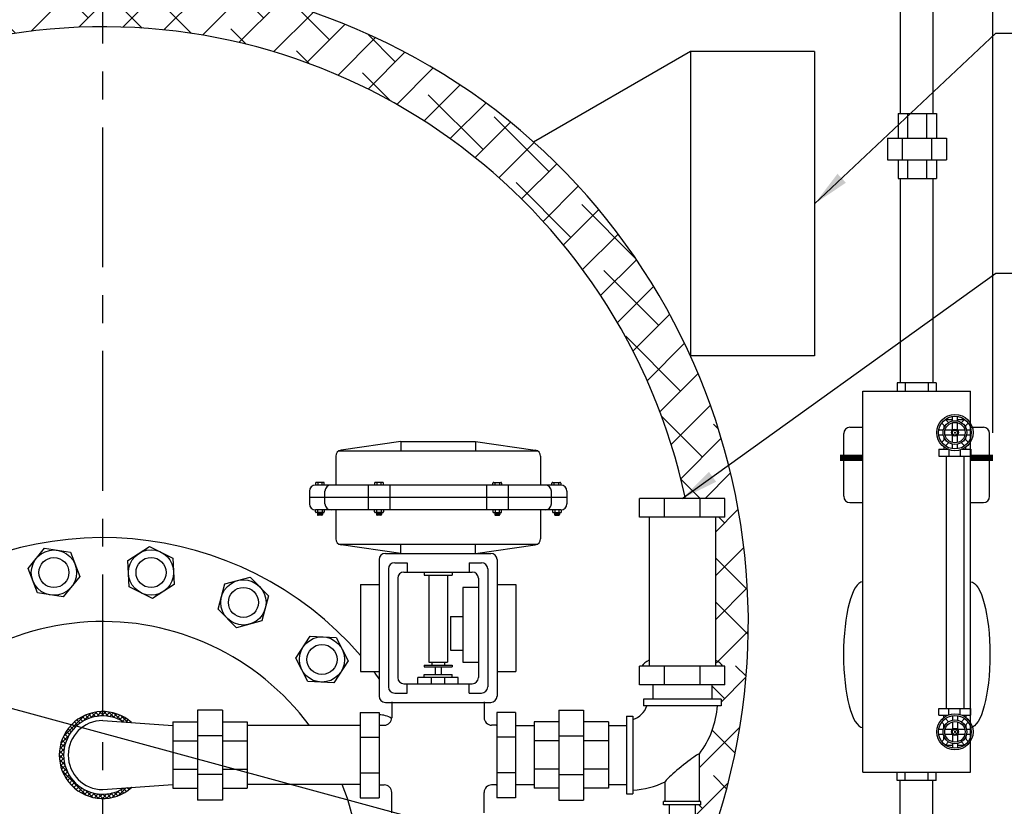
# Model space of a CAD drawing. Extents: x -295 to 12, y -36 to 203.
# Drawn here: x -266 to -226, y 44 to 76 of the extents above; entities that cross this region are included whole.
import ezdxf

# ---------------------------------------------------------------- set-up
doc = ezdxf.new("R2010")
doc.units = 0
doc.header["$LTSCALE"] = 1.5
doc.header["$MEASUREMENT"] = 0
doc.linetypes.add('CENTER', pattern=[2, 1.25, -0.25, 0.25, -0.25])
doc.linetypes.add('DOTX2', pattern=[0.5, 0, -0.5])
doc.layers.get('0').update_dxf_attribs({"color": 250, "linetype": 'CONTINUOUS'})
doc.layers.get('Defpoints').update_dxf_attribs({"linetype": 'CONTINUOUS'})
for name, color, linetype in [('1', 1, 'CONTINUOUS'), ('3', 5, 'CONTINUOUS'), ('C', 3, 'CENTER'), ('DIMTEXT', 3, 'CONTINUOUS'), ('h2', 6, 'DOTX2')]:
    doc.layers.add(name, color=color, linetype=linetype)
doc.dimstyles.get("Standard").update_dxf_attribs({"dimtxt": 0.18, "dimasz": 0.18, "dimexe": 0.18, "dimexo": 0.0625, "dimgap": 0.09, "dimtad": 0, "dimtih": 1, "dimtoh": 1, "dimdec": 4, "dimzin": 0, "dimdsep": 46, "dimtxsty": 'Standard', "dimcen": 0.09, "dimadec": 0, "dimazin": 0, "dimtfac": 1, "dimtdec": 4, "dimtofl": 0, "dimtmove": 0, "dimatfit": 3, "dimfxl": 0, "dimtolj": 1, "dimtzin": 0, "dimarcsym": 0})

# ---------------------------------------------------------------- blocks, each defined once
blk = doc.blocks.new('*D2')
at = {"layer": 'Defpoints', "color": 0}
for p in [(-226.9475865416463, 90.37735070706776), (-226.9475865416463, 58.31063251140313), (-289.3736482194098, 46.97888324070504)]:
    blk.add_point(p, dxfattribs=at)
at = {"layer": 'DIMTEXT', "color": 0, "lineweight": -2}
for p, q in [((-289.3736482194098, 47.97888324070504), (-289.3736482194098, 91.37735070706776)), ((-226.9475865416463, 59.31063251140313), (-226.9475865416463, 91.37735070706776)), ((-287.8736482194098, 90.37735070706776), (-261.4939507138614, 90.37735070706776)), ((-228.4475865416463, 90.37735070706776), (-254.8272840471947, 90.37735070706776))]:
    blk.add_line(p, q, dxfattribs=at)
at = {"layer": 'DIMTEXT', "color": 0}
for points in [[(-287.8736482194098, 90.62735070706776), (-287.8736482194098, 90.12735070706776), (-289.3736482194098, 90.37735070706776)], [(-228.4475865416463, 90.62735070706776), (-228.4475865416463, 90.12735070706776), (-226.9475865416463, 90.37735070706776)]]:
    blk.add_solid(points, dxfattribs=at)
at = {"layer": 'DIMTEXT', "color": 4, "insert": (-258.160617380528, 90.37735070706776), "char_height": 2, "attachment_point": 5}
blk.add_mtext('\\A1;62"', dxfattribs=at)

msp = doc.modelspace()

# ---------------------------------------------------------------- hatches: boundary and pattern name
at = {"layer": 'h2'}
h = msp.add_hatch(dxfattribs=at)
h.set_pattern_fill('ANSI38', color=256, scale=10, style=0)
h.set_pattern_definition([(45, (0, 0), (-0.8838834764831843, 0.8838834764831844), []), (135, (0, 0), (-2.651650429449553, 0.8838834764831847), [3.125, -1.875])])
h.paths.add_polyline_path([(-262.8065576820399, 75.65744350926434), (-262.8065576820399, 77.65744350926421, 0.9814733923343443), (-263.7786938505477, 25.67562387957178), (-263.7786938505477, 27.62935197007512, -0.01873172729795619), (-264.8025527161646, 27.74058744865827, -0.9592118255850195)])
h.paths.add_polyline_path([(-255.3218844561104, 74.46050616981618, 0.09865833933432257), (-255.6234244813066, 76.64549260119075, 0.07009330695847474), (-262.8065576820399, 77.65744350926435), (-262.8065576820399, 75.65744350926434, -0.07945444164302513)])
edge = h.paths.add_edge_path()
edge.add_arc((-260.9555131673192, 74.79633502988703), 5.643629459754844, -3.4114482794395258, 19.126442443878716, ccw=False)
edge.add_arc((-262.8065576820399, 51.65744350926433), 24.00000000000001, 12.054277636982988, 71.82855798069471, ccw=False)
edge.add_line((-239.3357528284654, 56.66956077898431), (-237.7452367983868, 56.66956077898431))
edge.add_line((-237.7452367983868, 56.66956077898431), (-237.7452367983868, 55.91634541671419))
edge.add_line((-237.7452367983868, 55.91634541671419), (-238.1287199591524, 55.9163454167142))
edge.add_line((-238.1287199591524, 55.9163454167142), (-238.1287199591524, 50.16818425127683))
edge.add_ellipse((-239.4632367983867, 49.68569756133229), major_axis=(-1.718000000000226, 6.116058215975836e-13), ratio=0.4459469047427196, start_angle=198.025895597073, end_angle=219.0328406280119, ccw=False)
edge.add_line((-237.8295618136702, 49.92277614125486), (-237.7452367983868, 49.92277614125487))
edge.add_line((-237.7452367983868, 49.92277614125487), (-237.7452367983869, 49.16956077898431))
edge.add_line((-237.7452367983869, 49.16956077898431), (-238.2757367983866, 49.16956077898431))
edge.add_line((-238.2757367983866, 49.16956077898431), (-238.2757367983867, 48.59494350926434))
edge.add_line((-238.2757367983867, 48.59494350926434), (-237.9007367983867, 48.59494350926434))
edge.add_line((-237.9007367983867, 48.59494350926434), (-237.9007367983867, 48.32983890296464))
edge.add_line((-237.9007367983867, 48.32983890296464), (-238.0479768681898, 48.32983890296464))
edge.add_arc((-241.7132367983867, 48.59494350926432), 3.674834800122043, 323.1335367521861, 355.8630573196019, ccw=False)
edge.add_line((-238.7732367983866, 46.39021885339735), (-238.7732367983866, 44.47148333759469))
edge.add_line((-238.7732367983866, 44.47148333759469), (-238.7132367983866, 44.4714833375947))
edge.add_line((-238.7132367983866, 44.4714833375947), (-238.7132367983867, 44.34494350926434))
edge.add_line((-238.7132367983867, 44.34494350926434), (-238.9382367983866, 44.34494350926434))
edge.add_line((-238.9382367983866, 44.34494350926434), (-238.9382367983866, 41.35332709355))
edge.add_line((-238.9382367983866, 41.35332709355), (-238.9363575642217, 41.35144785938559))
edge.add_arc((-262.8065576820398, 51.65744350926435), 26, 336.6476534471266, 433.9620282683817)
h.paths.add_polyline_path([(-260.810562647915, 27.74058744865827, -0.01873172729795824), (-261.834421513532, 27.62935197007512), (-261.834421513532, 25.67562387957175, 0.2642801472650423), (-239.9882367983868, 39.19452924129951), (-239.9882367983867, 39.24837429891978), (-240.1024712654388, 39.24837429891978), (-240.1024712654388, 39.84837429891968), (-240.4462805421739, 39.84837429891968), (-240.4462805421739, 40.54837429891995), (-240.1024712654388, 40.54837429891995), (-240.1024712654388, 41.34837429891968), (-239.9882367983868, 41.34837429891968), (-239.9882367983872, 44.1710940465173), (-240.0001405679865, 44.18299781611676, -0.3013639681670262)])

# ---------------------------------------------------------------- linework, layer by layer
for p, q in [((-230.6678890013819, 72.17234944334359), (-230.6678890013819, 78.71473242761749)), ((-229.3528890013819, 72.17234944334359), (-229.3528890013819, 78.71473242761749)), ((-230.7702987109482, 72.17234944334359), (-230.7702987109482, 71.17234944334359)), ((-230.7702987109482, 72.17234944334359), (-229.2250115695834, 72.17234944334359)), ((-230.3956934963375, 72.17234944334359), (-230.3956934963375, 71.17234944334359)), ((-229.6294271173966, 72.17234944334359), (-229.6294271173966, 71.17234944334359)), ((-229.2250115695834, 72.17234944334359), (-229.2250115695834, 71.17234944334359)), ((-231.2000603068669, 71.17234944334359), (-228.8250603068669, 71.17234944334359)), ((-231.2000603068669, 71.17234944334359), (-231.2000603068669, 70.29734944334359)), ((-230.6027163492341, 71.17234944334359), (-230.6027163492341, 70.29734944334359)), ((-229.4224042644997, 71.17234944334359), (-229.4224042644997, 70.29734944334359)), ((-228.8250603068669, 71.17234944334359), (-228.8250603068669, 70.29734944334359)), ((-231.2000603068669, 70.29734944334359), (-228.8250603068669, 70.29734944334359)), ((-230.7702987109482, 70.29734944334359), (-230.7702987109482, 69.54734944334359)), ((-230.3956934963375, 70.29734944334359), (-230.3956934963375, 69.54734944334359)), ((-229.6294271173966, 70.29734944334359), (-229.6294271173966, 69.54734944334359)), ((-229.2250115695834, 70.29734944334359), (-229.2250115695834, 69.54734944334359)), ((-230.7702987109482, 69.54734944334359), (-229.2250115695834, 69.54734944334359)), ((-230.6678890013819, 61.32193347890461), (-230.6678890013819, 69.54734944334359)), ((-229.3528890013819, 61.32193347890461), (-229.3528890013819, 69.54734944334359)), ((-229.2331403245081, 61.32193347890461), (-230.8091403245079, 61.32193347890461)), ((-230.8091403245079, 61.32193347890461), (-230.8091403245079, 60.99150934901991)), ((-230.4886006220605, 61.32193347890461), (-230.4886006220605, 60.99150934901991)), ((-229.5536800269552, 61.32193347890461), (-229.5536800269552, 60.99150934901991)), ((-229.2331403245081, 61.32193347890461), (-229.2331403245081, 60.99150934901991)), ((-232.1871177199615, 45.65235760878932), (-232.1871177199615, 60.99150934901991)), ((-232.1871177199615, 60.99150934901991), (-227.8551629290542, 60.99150934901991)), ((-227.8551629290542, 45.65235760878932), (-227.8551629290542, 60.99150934901991)), ((-232.7086403245081, 59.5393789427726), (-232.1871177199615, 59.5393789427726)), ((-228.9237684044889, 59.62243206188668), (-228.9237684044889, 59.50141982579771)), ((-228.8649737664092, 59.85283861852804), (-228.5809172871033, 59.85283861852804)), ((-228.3764211611884, 59.85283861852804), (-228.092364681882, 59.85283861852804)), ((-228.0420722584, 59.52121147208254), (-228.0420722584, 59.613929847289)), ((-227.8551629290542, 59.5393789427726), (-227.3336403245081, 59.5393789427726)), ((-232.9586403245081, 56.75834957861207), (-232.9586403245081, 59.2893789427726)), ((-228.9237684044889, 59.14244713200969), (-228.9237684044889, 59.02143489592163)), ((-228.0420722584, 59.02993711051931), (-228.0420722584, 59.12265548572577)), ((-227.0836403245081, 56.75834957861207), (-227.0836403245081, 59.2893789427726)), ((-228.9237684044889, 58.74586660668501), (-228.9237684044889, 58.65133907532072)), ((-228.0420722584, 58.65133907532072), (-228.0420722584, 58.74073591579781)), ((-229.1347799141905, 58.65133907532072), (-229.1347799141905, 58.38130669746988)), ((-229.1347799141905, 58.65133907532072), (-228.7619878918928, 58.65133907532072)), ((-229.1347799141905, 58.38130669746988), (-227.8433260127082, 58.38130669746988)), ((-228.8340396153336, 58.38130669746988), (-228.8340396153336, 48.21808687095199)), ((-228.723862763719, 58.63648001603269), (-228.723862763719, 58.38130669746988)), ((-228.2653490321114, 58.62590128332522), (-228.2653490321114, 58.38130669746988)), ((-228.1953505563989, 58.65133907532072), (-227.8433260127082, 58.65133907532072)), ((-228.1264371091162, 58.38130669746988), (-228.1264371091162, 48.21808687095199)), ((-227.8433260127082, 58.65133907532072), (-227.8433260127082, 58.38130669746988)), ((-232.7086403245081, 56.50834957861207), (-232.1871177199615, 56.50834957861298)), ((-227.8551629290542, 56.50834957861207), (-227.3336403245081, 56.50834957861207)), ((-263.5983915393043, 47.70626939181102), (-263.2730344592527, 48.03162647186309)), ((-263.2392653695778, 47.85920011669532), (-263.3788029808883, 47.99873772800629)), ((-263.2813468052576, 47.84653743056151), (-263.0499488851927, 48.07793535062638)), ((-263.0962303708969, 47.89294181331161), (-263.2429483276036, 48.03965977001826)), ((-262.9406078699202, 47.91409600763154), (-263.0971584695161, 48.07064660722654)), ((-263.0502673000846, 47.90084024043745), (-262.8568879336175, 48.09421960690452)), ((-262.7691011169417, 47.91936594994968), (-262.9396131299753, 48.08987796298288)), ((-262.8552730356895, 47.91905780953675), (-262.68370489285, 48.09062595237583)), ((-262.5757674745536, 47.9028090028587), (-262.767465293667, 48.09450682197121)), ((-262.6826265365474, 47.91492761338122), (-262.5253517628443, 48.07220238708442)), ((-262.3476481102124, 47.85146633381373), (-262.5758513732934, 48.07966959689429)), ((-262.5261335481508, 47.89464390648163), (-262.3788943302078, 48.04188312442466)), ((-262.3823871027779, 47.86161365655789), (-262.2424646480653, 48.00153611127052)), ((-261.9964607267592, 47.67705564565722), (-262.3551184102733, 48.0357133291709)), ((-229.1347799141905, 48.21808687095199), (-227.8433260127082, 48.21808687095199)), ((-229.1347799141905, 47.94805449310115), (-229.1347799141905, 48.21808687095199)), ((-228.723862763719, 47.96291355238918), (-228.723862763719, 48.21808687095199)), ((-228.2653490321114, 47.97349228509665), (-228.2653490321114, 48.21808687095199)), ((-227.8433260127082, 47.94805449310115), (-227.8433260127082, 48.21808687095199)), ((-264.3887776845976, 47.09265994181442), (-263.5542741145899, 47.92716351182207)), ((-263.9096641254372, 47.46893870077474), (-264.0335060972988, 47.59278067263631)), ((-263.8169303521007, 47.55298162273493), (-263.9412086826113, 47.67725995324554)), ((-263.7170855726916, 47.62991353862253), (-263.8425284501308, 47.75535641606166)), ((-263.6099032952696, 47.6995079564972), (-263.7373020478316, 47.82690670905913)), ((-263.4949905019565, 47.76137185848074), (-263.6252499136821, 47.89163127020674)), ((-263.3717428514709, 47.81490090329225), (-263.5059514121593, 47.94910946398022)), ((-262.2492997101161, 47.81792435392254), (-262.1148048765471, 47.95241918749207)), ((-262.1255098786709, 47.76493749007159), (-261.9950398153695, 47.89540755337293)), ((-261.8060058047312, 47.66337741892539), (-262.079298787632, 47.93667040182618)), ((-262.0339244327673, 47.67974624067801), (-261.8825526470617, 47.83111802638405)), ((-261.8689929068322, 47.66790107131783), (-261.7769128383433, 47.75998113980586)), ((-261.7040613808953, 47.65605590195673), (-261.6778329498283, 47.6822843330242)), ((-229.1347799141905, 47.94805449310115), (-228.7619878918928, 47.94805449310115)), ((-228.9237684044889, 47.85352696173686), (-228.9237684044889, 47.94805449310115)), ((-228.1953505563989, 47.94805449310115), (-227.8433260127082, 47.94805449310115)), ((-228.0420722584, 47.94805449310115), (-228.0420722584, 47.85865765262406)), ((-264.1453548652215, 47.17429935466953), (-264.2722149226942, 47.30115941214217)), ((-264.0739976578315, 47.27971884257613), (-264.1990969837324, 47.40481816847705)), ((-263.9953703449831, 47.37786822502449), (-264.1194813060628, 47.50197918610411)), ((-228.9237684044889, 47.45694643641218), (-228.9237684044889, 47.57795867250024)), ((-228.0420722584, 47.56945645790256), (-228.0420722584, 47.4767380826961)), ((-264.5395495234019, 46.58833471241678), (-264.3081516033375, 46.81973263248119)), ((-264.4932406446386, 46.81142028647673), (-264.167883564587, 47.1367773665288)), ((-264.3476270977297, 46.66946480599108), (-264.492446082815, 46.81428379107592)), ((-264.3112394918716, 46.80985389543002), (-264.4493720855679, 46.94798648912592)), ((-264.2646584422363, 46.94004954109096), (-264.3978222748968, 47.07321337375151)), ((-264.2090914060344, 47.06125920018576), (-264.3385847793419, 47.19075257349323)), ((-228.9237684044889, 46.97696150653519), (-228.9237684044889, 47.09797374262416)), ((-228.0420722584, 47.07818209633933), (-228.0420722584, 46.98546372113287)), ((-264.55583377968, 46.39527376084197), (-264.362454413213, 46.5886531273095)), ((-264.3814184268939, 46.34970274456191), (-264.5481361742212, 46.51642049188968)), ((-264.3719927858482, 46.51705379881287), (-264.5259182315812, 46.67097924454583)), ((-228.8649737664092, 46.74655494989383), (-228.5809172871033, 46.74655494989383)), ((-228.3764211611884, 46.74655494989383), (-228.092364681882, 46.74655494989383)), ((-264.3707996813581, 46.1623073037299), (-264.5565549025349, 46.34806252490671)), ((-264.5522401251513, 46.22209072007399), (-264.3806719823123, 46.39365886291353)), ((-264.3296270267414, 45.94435795381651), (-264.5469337537705, 46.16166468084566)), ((-264.5338165598604, 46.06373759006874), (-264.3765417861567, 46.22101236377239)), ((-264.5034972971997, 45.91728015743229), (-264.3562580792571, 46.06451937537486)), ((-264.2271129000436, 45.66506713182162), (-264.511217349176, 45.9491715809545)), ((-264.4631502840456, 45.78085047528975), (-264.3232278293334, 45.92077293000239)), ((-263.4605685957794, 44.72174613226116), (-264.4297550590426, 45.69093259552437)), ((-264.4140333602671, 45.65319070377154), (-264.279538526698, 45.78768553734062)), ((-264.3570217261484, 45.53342564259356), (-264.2265516628471, 45.6638957058949)), ((-232.1871177199615, 45.65235760878932), (-227.8551629290542, 45.65235760878932)), ((-230.8091403245081, 45.32193347890461), (-230.8091403245081, 45.65235760878932)), ((-230.4886006220605, 45.32193347890461), (-230.4886006220605, 45.65235760878932)), ((-229.5536800269552, 45.32193347890461), (-229.5536800269552, 45.65235760878932)), ((-229.2331403245081, 45.32193347890461), (-229.2331403245081, 45.65235760878932)), ((-264.2927321991591, 45.42093847428623), (-264.1651840122557, 45.54848666118914)), ((-264.2215953125814, 45.31529866556775), (-264.0960551549487, 45.44083882319956)), ((-263.873115072687, 44.95751591387216), (-264.1939852774316, 45.27838611861671)), ((-264.1438985057993, 45.21621877705275), (-264.0195696285863, 45.34054765426617)), ((-264.059811839078, 45.12352874847784), (-263.9359633797238, 45.24737720783151)), ((-229.2331403245081, 45.32193347890461), (-230.8091403245081, 45.32193347890461)), ((-230.6811389867177, 34.36436534774839), (-230.6811389867179, 45.32193347890461)), ((-229.3661389867176, 34.36436534774839), (-229.3661389867176, 45.32193347890461)), ((-263.9694020676774, 45.03716182458174), (-263.8453283419543, 45.16123555030481)), ((-263.872637939361, 44.95714925760103), (-263.7476215234336, 45.08216567352883)), ((-263.7693877301261, 44.8836227715401), (-263.6426607909847, 45.01034971068157)), ((-263.6594085504597, 44.81682525590941), (-263.5301063479404, 44.94612745842824)), ((-263.5423253050457, 44.75713180602725), (-263.4094232593719, 44.89003385170099)), ((-263.2023296103492, 44.6402838421277), (-263.4864340594812, 44.92438829125967)), ((-263.4175947399439, 44.70508567583238), (-263.2798144755478, 44.84286594022797)), ((-262.9898365104581, 44.60456743753321), (-263.2071432374872, 44.82187416456281)), ((-262.6354702318503, 44.60332670744265), (-262.4207273514875, 44.81806958780635)), ((-262.4249667712369, 44.63705347275936), (-262.1473322544088, 44.91468798958704)), ((-262.2035147021778, 44.70212910573582), (-262.3416472958742, 44.84026169943263)), ((-262.0782878175527, 44.75367891640735), (-262.2114516502128, 44.88684274906791)), ((-262.1706904361025, 44.71455311259706), (-261.8628138280218, 45.02242972067779)), ((-261.9607486178105, 44.81291641196231), (-262.0902419911184, 44.94240978526977)), ((-261.8503417791616, 44.87928626860958), (-261.9847294113578, 45.01367390080532)), ((-261.7466830228267, 44.95240420757136), (-261.8197978854222, 45.02551907016687)), ((-261.7828935038655, 44.92557334953744), (-261.6723589059928, 45.03610794740962)), ((-261.6495220051996, 45.03201988524097), (-261.6548663594857, 45.03736423952705)), ((-263.2844456193433, 44.6614581011363), (-263.1401019353801, 44.80580178509899)), ((-263.1417771540099, 44.62734987117301), (-262.9885057112105, 44.78062131397201)), ((-262.8034386663975, 44.59494628876882), (-262.9891938875743, 44.78070150994608)), ((-262.9879776456145, 44.60437268427131), (-262.8221971001839, 44.77015322970237)), ((-262.8205739938547, 44.59499964073484), (-262.6362638739846, 44.77930976060497)), ((-262.6350806994141, 44.60336501708252), (-262.8017984467423, 44.77008276441029)), ((-262.4805219467579, 44.62558295972303), (-262.6344473924909, 44.77950840545645)), ((-262.3372174002278, 44.6590551084887), (-262.4820363853131, 44.8038740935749))]:
    msp.add_line(p, q)
at = {"const_width": 0.25}
for points in [[(-233.1081091287889, 58.31063251140313), (-232.1871177199615, 58.31063251140313)], [(-227.8551629290542, 58.31063251140313), (-226.9475865416463, 58.31063251140313)]]:
    msp.add_lwpolyline(points, dxfattribs=at)
for points in [[(-261.7988706809882, 54.17032857182085), (-260.9164841234789, 54.74335710240302), (-259.9790335801462, 54.26570219293262), (-259.9239695943229, 53.21501875288016), (-260.806356151833, 52.64199022229764), (-261.7438066951656, 53.11964513176792)], [(-265.8114523370364, 53.85400195533884), (-265.1493284058374, 54.67165691525042), (-264.1101564734236, 54.50706825033404), (-263.7331084722084, 53.52482462550614), (-264.3952324034082, 52.70716966559405), (-265.4344043358219, 52.87175833051026)], [(-257.8849284495711, 53.23121713866749), (-256.868653409949, 53.50352721482227), (-256.1246884464811, 52.75956225135428), (-256.3969985226352, 51.74328721173151), (-257.4132735622582, 51.47097713557673), (-258.1572385257261, 52.21494209904461)], [(-254.4527495784355, 51.12859442613001), (-253.4020661383835, 51.07353044030754), (-252.9244112289131, 50.13607989697505), (-253.4974397594948, 49.25369333946469), (-254.5481231995477, 49.3087573252875), (-255.0257781090181, 50.2462078686201)]]:
    msp.add_lwpolyline(points, close=True)
for centre in [(-264.7722804046224, 53.68941329042241), (-260.8614201376555, 53.69267366235044), (-257.1409634861033, 52.48725217519944), (-253.9750946689653, 50.19114388279746)]:
    msp.add_circle(centre, 0.9110452351395679)
for centre, radius, start, end in [((-232.7086403245081, 59.2893789427726), 0.25, 90, 180), ((-227.3336403245081, 59.2893789427726), 0.25, 0, 90), ((-232.7086403245081, 56.75834957861207), 0.25, 180, 270), ((-227.3336403245081, 56.75834957861207), 0.25, 270, 0), ((-262.8065576820399, 41.34494350926434), 13.75, 40.95356364962958, 129.0688063012089), ((-262.8065576820399, 41.34494350926434), 10.375, 36.61146740971263, 150.0286303449998), ((-262.8065576820399, 41.34494350926434), 13.75, 142.262715675014, 265.9457594626464), ((-262.8065576820399, 41.34494350926434), 13.75, 35.92492275282189, 37.48163769771985), ((-262.8065576820399, 46.34494350926434), 1.75, 48.30361142665537, 311.6963885733446), ((-262.8065576820399, 41.34494350926434), 10.375, 156.130276396062, 263.0842436688054), ((-262.8065576820399, 41.34494350926434), 10.375, 276.9157563311934, 21.55966257912158)]:
    msp.add_arc(centre, radius, start, end)
msp.add_ellipse((-232.1763432433887, 50.38762936102648), major_axis=(-1.904525245708466e-15, 2.933072179488379), ratio=0.2705136977744799, start_param=0.01357992958528009, end_param=3.128012724004505)
at = {"extrusion": (0, 0, -1)}
msp.add_ellipse((-227.8659374056271, 50.38762936102648), major_axis=(1.904525245708466e-15, 2.933072179488379), ratio=0.2705136977744799, start_param=0.01357992958528009, end_param=3.128012724004505, dxfattribs=at)
at = {"layer": '1'}
for p, q in [((-228.5809172871033, 59.79084067940857), (-228.5809172871033, 59.97211468852038)), ((-228.3764211611884, 59.79084067940857), (-228.3764211611884, 59.97211468852038)), ((-228.8825369840498, 59.58120064144714), (-229.0107170651455, 59.70938072254285)), ((-228.7379363866891, 59.72580123880834), (-228.8661164677848, 59.85398131990405)), ((-228.5809172871033, 59.41886126079407), (-228.5809172871033, 59.72067750984388)), ((-228.3764211611884, 59.41886126079407), (-228.3764211611884, 59.72067750984388)), ((-228.2194020616022, 59.72580123880834), (-228.0912219805065, 59.85398131990405)), ((-228.0748014642414, 59.58120064144714), (-227.9466213831457, 59.70938072254285)), ((-228.94757642465, 59.42418154186089), (-229.1288504337614, 59.42418154186089)), ((-228.94757642465, 59.21968541594651), (-229.1288504337614, 59.21968541594651)), ((-228.575597006036, 59.42418154186089), (-228.8774132550858, 59.42418154186089)), ((-228.575597006036, 59.21968541594651), (-228.8774132550858, 59.21968541594651)), ((-228.5809172871033, 58.92318944796352), (-228.5809172871033, 59.22500569701333)), ((-228.0799251932054, 59.42418154186089), (-228.3817414422552, 59.42418154186089)), ((-228.0799251932054, 59.21968541594651), (-228.3817414422552, 59.21968541594651)), ((-228.3764211611884, 58.92318944796352), (-228.3764211611884, 59.22500569701333)), ((-227.8284880145299, 59.42418154186089), (-228.0097620236412, 59.42418154186089)), ((-227.8284880145299, 59.21968541594651), (-228.0097620236412, 59.21968541594651)), ((-250.796993290949, 58.96191670878125), (-253.2073486300086, 58.61758023177299)), ((-250.796993290949, 58.96191670878125), (-247.796993290949, 58.96191670878125)), ((-250.796993290949, 58.96191670878125), (-250.796993290949, 58.58691670878125)), ((-247.796993290949, 58.96191670878125), (-245.3866379518894, 58.61758023177299)), ((-247.796993290949, 58.96191670878125), (-247.796993290949, 58.58691670878125)), ((-229.0107170651455, 58.93448623526456), (-228.8825369840498, 59.06266631636026)), ((-228.8661164677848, 58.78988563790426), (-228.7379363866895, 58.91806571899906)), ((-228.5809172871033, 58.67175226928885), (-228.5809172871033, 58.85302627839883)), ((-228.3764211611884, 58.67175226928885), (-228.3764211611884, 58.85302627839883)), ((-228.0912219805065, 58.78988563790426), (-228.2194020616022, 58.91806571899906)), ((-227.9466213831457, 58.93448623526456), (-228.0748014642414, 59.06266631636026)), ((-253.421993290949, 58.37009285835757), (-253.421993290949, 57.21191670878125)), ((-253.29644174569, 58.58691670878125), (-245.297544836208, 58.58691670878125)), ((-245.171993290949, 58.37009285835757), (-245.171993290949, 57.21191670878125)), ((-254.234493290949, 57.28963259957891), (-254.234493290949, 57.21191670878125)), ((-244.359493290949, 57.21191670878125), (-254.234493290949, 57.21191670878125)), ((-253.9127602901211, 57.32003301213581), (-254.2040928783921, 57.32003301213581)), ((-254.14881377058, 57.32003301213581), (-254.14881377058, 57.21191670878125)), ((-253.9680393979332, 57.21191670878125), (-253.9680393979332, 57.32003301213581)), ((-253.8823598775647, 57.21191670878125), (-253.8823598775647, 57.28963259957891)), ((-252.1181031593404, 57.21191670878125), (-252.1181031593404, 56.21191670878125)), ((-251.8556044638034, 57.28961629622472), (-251.8556044638034, 57.21190040542751)), ((-251.5338714629755, 57.32001670878162), (-251.8252040512465, 57.32001670878162)), ((-251.7699249434344, 57.32001670878162), (-251.7699249434344, 57.21190040542751)), ((-251.5891505707876, 57.21190040542751), (-251.5891505707876, 57.32001670878162)), ((-251.5034710504186, 57.21190040542751), (-251.5034710504186, 57.28961629622472)), ((-251.2409723548816, 57.21191670878125), (-251.2409723548816, 56.21191670878125)), ((-247.3530142270164, 57.21191670878125), (-247.3530142270164, 56.21191670878125)), ((-247.0905155314794, 57.21190040542751), (-247.0905155314794, 57.28961629622472)), ((-247.0601151189225, 57.32001670878162), (-246.7687825306515, 57.32001670878162)), ((-247.0048360111103, 57.21190040542751), (-247.0048360111103, 57.32001670878162)), ((-246.8240616384636, 57.32001670878162), (-246.8240616384636, 57.21190040542751)), ((-246.7383821180946, 57.28961629622472), (-246.7383821180946, 57.21190040542751)), ((-246.4758834225576, 57.21191670878125), (-246.4758834225576, 56.21191670878125)), ((-244.7116267043333, 57.21190040542751), (-244.7116267043333, 57.28961629622472)), ((-244.6812262917769, 57.32001670878162), (-244.3898937035059, 57.32001670878162)), ((-244.6259471839647, 57.21190040542751), (-244.6259471839647, 57.32001670878162)), ((-244.445172811318, 57.32001670878162), (-244.445172811318, 57.21190040542751)), ((-244.359493290949, 57.28961629622472), (-244.359493290949, 57.21190040542751)), ((-254.484493290949, 56.96191670878125), (-254.484493290949, 56.46191670878125)), ((-253.859493290949, 56.46191670878125), (-253.859493290949, 56.96191670878125)), ((-244.734493290949, 56.46191670878125), (-244.734493290949, 56.96191670878125)), ((-244.109493290949, 56.96191670878125), (-244.109493290949, 56.46191670878125)), ((-244.109493290949, 56.71191670878125), (-254.484493290949, 56.71191670878125)), ((-237.7452367983868, 56.66956077898431), (-241.1812367983865, 56.66956077898431)), ((-241.1812367983865, 55.91634541671419), (-241.1812367983865, 56.66956077898431)), ((-240.1844536900006, 55.91634541671419), (-240.1844536900006, 56.66956077898431)), ((-238.7420199067727, 55.91634541671419), (-238.7420199067727, 56.66956077898431)), ((-237.7452367983868, 55.91634541671419), (-237.7452367983868, 56.66956077898431)), ((-244.359493290949, 56.2119167087817), (-254.234493290949, 56.21191670878125)), ((-254.234493290949, 56.13179065843497), (-254.234493290949, 56.21191670878125)), ((-253.9127602901211, 56.10139024587806), (-254.2040928783921, 56.10139024587806)), ((-254.1601121688703, 56.10139024587806), (-254.1601121688703, 56.02649094762091)), ((-253.9576825328339, 56.06735833837365), (-254.1601121688703, 56.09443784877976)), ((-253.9576825328339, 56.06074285276554), (-254.1601121688703, 56.08782236317165)), ((-253.9576825328339, 56.05333350888486), (-254.1601121688703, 56.08041301929097)), ((-253.9576825328339, 56.04610057795344), (-254.1601121688703, 56.07318008835955)), ((-253.9576825328339, 56.03869123407276), (-254.1601121688703, 56.06577074447887)), ((-253.9576825328339, 56.03207574846465), (-254.1601121688703, 56.05915525887121)), ((-253.9577368976828, 56.02467367710324), (-254.1601121688703, 56.05174591499008)), ((-253.9588335622224, 56.01820489500915), (-254.1601121688703, 56.04513042938243)), ((-253.9613953942093, 56.01193211196824), (-254.1601121688703, 56.03851494377432)), ((-253.9663918428122, 56.00519115530869), (-254.1601121688703, 56.03110559989364)), ((-253.9576825328339, 56.07476768225433), (-254.1566963179383, 56.10139024587806)), ((-254.14881377058, 56.10139024587806), (-254.14881377058, 56.21191670878125)), ((-253.9880829453908, 55.99609053506447), (-254.1297117563134, 55.99609053506447)), ((-253.9576825328339, 56.08138316786244), (-254.1072430477824, 56.10139024587806)), ((-253.9576825328339, 56.08879251174312), (-254.0518553852079, 56.10139024587806)), ((-253.9576825328339, 56.09540799735078), (-254.002402115052, 56.10139024587806)), ((-253.9680393979332, 56.21191670878125), (-253.9680393979332, 56.10139024587806)), ((-253.9576825328339, 56.10139024587806), (-253.9576825328339, 56.02649094762091)), ((-253.8823598775647, 56.21191670878125), (-253.8823598775647, 56.13179065843497)), ((-253.421993290949, 56.21191670878125), (-253.421993290949, 55.05374055920538)), ((-251.8556044638034, 56.13179065843497), (-251.8556044638034, 56.21191670878125)), ((-251.5338714629755, 56.10139024587806), (-251.8252040512465, 56.10139024587806)), ((-251.7812233417247, 56.10139024587806), (-251.7812233417247, 56.02649094762091)), ((-251.5787937056883, 56.06735833837365), (-251.7812233417247, 56.09443784877976)), ((-251.5787937056883, 56.06074285276554), (-251.7812233417247, 56.08782236317165)), ((-251.5787937056883, 56.05333350888486), (-251.7812233417247, 56.08041301929097)), ((-251.5787937056883, 56.04610057795344), (-251.7812233417247, 56.07318008835955)), ((-251.5787937056883, 56.03869123407276), (-251.7812233417247, 56.06577074447887)), ((-251.5787937056883, 56.03207574846465), (-251.7812233417247, 56.05915525887121)), ((-251.5788480705372, 56.02467367710324), (-251.7812233417247, 56.05174591499008)), ((-251.5799447350768, 56.01820489500915), (-251.7812233417247, 56.04513042938243)), ((-251.5825065670637, 56.01193211196824), (-251.7812233417247, 56.03851494377432)), ((-251.5875030156666, 56.00519115530869), (-251.7812233417247, 56.03110559989364)), ((-251.5787937056883, 56.07476768225433), (-251.7778074907927, 56.10139024587806)), ((-251.7699249434344, 56.10139024587806), (-251.7699249434344, 56.21191670878125)), ((-251.6091941182448, 55.99609053506447), (-251.7508229291678, 55.99609053506447)), ((-251.5787937056883, 56.08138316786244), (-251.7283542206368, 56.10139024587806)), ((-251.5787937056883, 56.08879251174312), (-251.6729665580623, 56.10139024587806)), ((-251.5787937056883, 56.09540799735078), (-251.6235132879063, 56.10139024587806)), ((-251.5891505707876, 56.21191670878125), (-251.5891505707876, 56.10139024587806)), ((-251.5787937056883, 56.10139024587806), (-251.5787937056883, 56.02649094762091)), ((-251.5034710504186, 56.21191670878125), (-251.5034710504186, 56.13179065843497)), ((-247.0905155314794, 56.21191670878125), (-247.0905155314794, 56.13179065843497)), ((-247.0601151189225, 56.10139024587806), (-246.7687825306515, 56.10139024587806)), ((-247.0151928762097, 56.08138316786244), (-246.8656323612612, 56.10139024587806)), ((-247.0151928762097, 56.07476768225433), (-246.8161790911053, 56.10139024587806)), ((-247.0151928762097, 56.10139024587806), (-247.0151928762097, 56.02649094762091)), ((-247.0151928762097, 56.09540799735078), (-246.9704732939916, 56.10139024587806)), ((-247.0151928762097, 56.08879251174312), (-246.9210200238357, 56.10139024587806)), ((-247.0151928762097, 56.06735833837365), (-246.8127632401732, 56.09443784877976)), ((-247.0151928762097, 56.06074285276554), (-246.8127632401732, 56.08782236317165)), ((-247.0151928762097, 56.05333350888486), (-246.8127632401732, 56.08041301929097)), ((-247.0151928762097, 56.04610057795344), (-246.8127632401732, 56.07318008835955)), ((-247.0151928762097, 56.03869123407276), (-246.8127632401732, 56.06577074447887)), ((-247.0151928762097, 56.03207574846465), (-246.8127632401732, 56.05915525887121)), ((-247.0151385113608, 56.02467367710324), (-246.8127632401732, 56.05174591499008)), ((-247.0140418468212, 56.01820489500915), (-246.8127632401732, 56.04513042938243)), ((-247.0114800148343, 56.01193211196824), (-246.8127632401732, 56.03851494377432)), ((-247.0064835662314, 56.00519115530869), (-246.8127632401732, 56.03110559989364)), ((-247.0048360111103, 56.21191670878125), (-247.0048360111103, 56.10139024587806)), ((-246.9847924636532, 55.99609053506447), (-246.8431636527301, 55.99609053506447)), ((-246.8240616384636, 56.10139024587806), (-246.8240616384636, 56.21191670878125)), ((-246.8127632401732, 56.10139024587806), (-246.8127632401732, 56.02649094762091)), ((-246.7383821180946, 56.13179065843497), (-246.7383821180946, 56.21191670878125)), ((-245.171993290949, 56.21191670878125), (-245.171993290949, 55.05374055920538)), ((-244.6845684110257, 56.21191670878125), (-244.6845684110257, 56.13179065843497)), ((-244.6541679984688, 56.10139024587806), (-244.3628354101978, 56.10139024587806)), ((-244.6092457557564, 56.07476768225433), (-244.4102319706516, 56.10139024587806)), ((-244.6092457557564, 56.08879251174312), (-244.5150729033825, 56.10139024587806)), ((-244.6092457557564, 56.08138316786244), (-244.4596852408075, 56.10139024587806)), ((-244.6092457557564, 56.10139024587806), (-244.6092457557564, 56.02649094762091)), ((-244.6092457557564, 56.09540799735078), (-244.5645261735384, 56.10139024587806)), ((-244.6092457557564, 56.06735833837365), (-244.40681611972, 56.09443784877976)), ((-244.6092457557564, 56.06074285276554), (-244.40681611972, 56.08782236317165)), ((-244.6092457557564, 56.05333350888486), (-244.40681611972, 56.08041301929097)), ((-244.6092457557564, 56.04610057795344), (-244.40681611972, 56.07318008835955)), ((-244.6092457557564, 56.03869123407276), (-244.40681611972, 56.06577074447887)), ((-244.6092457557564, 56.03207574846465), (-244.40681611972, 56.05915525887121)), ((-244.6091913909075, 56.02467367710324), (-244.40681611972, 56.05174591499008)), ((-244.608094726368, 56.01820489500915), (-244.40681611972, 56.04513042938243)), ((-244.6055328943811, 56.01193211196824), (-244.40681611972, 56.03851494377432)), ((-244.6005364457782, 56.00519115530869), (-244.40681611972, 56.03110559989364)), ((-244.5988888906567, 56.21191670878125), (-244.5988888906567, 56.10139024587806)), ((-244.5788453431995, 55.99609053506447), (-244.4372165322765, 55.99609053506447)), ((-244.4181145180099, 56.10139024587806), (-244.4181145180099, 56.21191670878125)), ((-244.40681611972, 56.10139024587806), (-244.40681611972, 56.02649094762091)), ((-244.3324349976414, 56.13179065843497), (-244.3324349976414, 56.21191670878125)), ((-237.7452367983868, 55.91634541671419), (-241.1812367983865, 55.91634541671419)), ((-240.797753637621, 55.91634541671419), (-240.797753637621, 49.92277614125487)), ((-238.1287199591524, 55.91634541671419), (-238.1287199591524, 49.92277614125487)), ((-253.29644174569, 54.83691670878125), (-245.297544836208, 54.83691670878125)), ((-250.796993290949, 54.46191670878125), (-253.2073486300086, 54.80625318578996)), ((-250.796993290949, 54.46191670878125), (-250.796993290949, 54.83691670878125)), ((-247.796993290949, 54.46191670878125), (-247.796993290949, 54.83691670878125)), ((-247.796993290949, 54.46191670878125), (-245.3866379518894, 54.80625318578996)), ((-251.421993290949, 54.46191670878125), (-247.171993290949, 54.46191670878125)), ((-251.671993290949, 54.21191670878125), (-251.671993290949, 48.71191670878125)), ((-251.046993290949, 54.08691670878125), (-250.546993290949, 54.08691670878125)), ((-250.546993290949, 54.08691670878125), (-250.546993290949, 53.71191670878125)), ((-248.046993290949, 54.08691670878125), (-248.046993290949, 53.71191670878125)), ((-248.046993290949, 54.08691670878125), (-247.546993290949, 54.08691670878125)), ((-246.921993290949, 54.21191670878125), (-246.921993290949, 48.71191670878125)), ((-251.296993290949, 53.83691670878125), (-251.296993290949, 49.08691670878125)), ((-250.671993290949, 53.71191670878125), (-247.921993290949, 53.71191670878125)), ((-250.671993290949, 53.71191670878125), (-247.921993290949, 53.71191670878125)), ((-249.859493290949, 53.71191670878125), (-249.859493290949, 53.58691670878125)), ((-249.859493290949, 53.58691670878125), (-248.734493290949, 53.58691670878125)), ((-249.671993290949, 53.58691670878125), (-249.671993290949, 50.08691670878125)), ((-248.921993290949, 53.58691670878125), (-248.921993290949, 50.08691670878125)), ((-248.734493290949, 53.71191670878125), (-248.734493290949, 53.58691670878125)), ((-247.296993290949, 53.83691670878125), (-247.296993290949, 49.08691670878125)), ((-252.421993290949, 53.21191670878125), (-251.671993290949, 53.21191670878125)), ((-252.421993290949, 53.21191670878125), (-252.421993290949, 49.71191670878125)), ((-250.921993290949, 53.46191670878125), (-250.921993290949, 49.46191670878125)), ((-247.671993290949, 53.46191670878125), (-247.671993290949, 49.46191670878125)), ((-246.921993290949, 53.21191670878125), (-246.171993290949, 53.21191670878125)), ((-246.171993290949, 53.21191670878125), (-246.171993290949, 49.71191670878125)), ((-248.296993290949, 53.08691670878125), (-248.296993290949, 50.08691670878125)), ((-247.671993290949, 53.08691670878125), (-248.296993290949, 53.08691670878125)), ((-248.796993290949, 51.92308876729476), (-248.796993290949, 50.57238748916643)), ((-248.796993290949, 51.92308876729476), (-248.296993290949, 51.92308876729476)), ((-248.796993290949, 50.57238748916643), (-248.296993290949, 50.57238748916643)), ((-249.671993290949, 50.08691670878125), (-248.921993290949, 50.08691670878125)), ((-249.546993290949, 50.08691670878125), (-249.546993290949, 49.96191670878125)), ((-249.046993290949, 50.08691670878125), (-249.046993290949, 49.96191670878125)), ((-248.296993290949, 50.08691670878125), (-247.671993290949, 50.08691670878125)), ((-252.421993290949, 49.71191670878125), (-251.671993290949, 49.71191670878125)), ((-249.859493290949, 49.96191670878125), (-248.734493290949, 49.96191670878125)), ((-249.859493290949, 49.96191670878125), (-249.859493290949, 49.89941670878125)), ((-249.859493290949, 49.89941670878125), (-248.734493290949, 49.89941670878125)), ((-249.859493290949, 49.58691670878125), (-248.734493290949, 49.58691670878125)), ((-249.859493290949, 49.46191670878125), (-249.859493290949, 49.58691670878125)), ((-249.421993290949, 49.89941670878125), (-249.421993290949, 49.58691670878125)), ((-249.171993290949, 49.89941670878125), (-249.171993290949, 49.58691670878125)), ((-248.734493290949, 49.96191670878125), (-248.734493290949, 49.89941670878125)), ((-248.734493290949, 49.46191670878125), (-248.734493290949, 49.58691670878125)), ((-246.921993290949, 49.71191670878125), (-246.171993290949, 49.71191670878125)), ((-237.7452367983868, 49.92277614125487), (-241.1812367983865, 49.92277614125487)), ((-241.1812367983865, 49.16956077898431), (-241.1812367983865, 49.92277614125487)), ((-240.1844536900006, 49.16956077898431), (-240.1844536900006, 49.92277614125487)), ((-238.7420199067727, 49.16956077898431), (-238.7420199067727, 49.92277614125487)), ((-237.7452367983868, 49.16956077898431), (-237.7452367983868, 49.92277614125487)), ((-250.671993290949, 49.21191670878125), (-247.921993290949, 49.21191670878125)), ((-250.546993290949, 48.83691670878125), (-250.546993290949, 49.21191670878125)), ((-248.484493290949, 49.46191670878125), (-250.109493290949, 49.46191670878125)), ((-250.109493290949, 49.21191670878125), (-250.109493290949, 49.46191670878125)), ((-249.5678272909489, 49.21191670878125), (-249.5678272909489, 49.46191670878125)), ((-249.0261592909491, 49.21191670878125), (-249.0261592909491, 49.46191670878125)), ((-248.484493290949, 49.21191670878125), (-248.484493290949, 49.46191670878125)), ((-248.046993290949, 48.83691670878125), (-248.046993290949, 49.21191670878125)), ((-251.046993290949, 48.83691670878125), (-250.546993290949, 48.83691670878125)), ((-248.046993290949, 48.83691670878125), (-247.546993290949, 48.83691670878125)), ((-237.7452367983868, 49.16956077898431), (-241.1812367983865, 49.16956077898431)), ((-240.6507367983867, 49.16956077898431), (-240.6507367983867, 48.59494350926434)), ((-238.2757367983867, 49.16956077898431), (-238.2757367983867, 48.59494350926434)), ((-251.421993290949, 48.46191670878125), (-247.171993290949, 48.46191670878125)), ((-251.1679376587498, 48.48211645009042), (-251.1679376587498, 47.84793879383369)), ((-247.4436388647918, 48.48211645009042), (-247.4436388647918, 47.84793879383369)), ((-237.9007367983867, 48.59494350926434), (-241.0257367983867, 48.59494350926434)), ((-241.0257367983867, 48.59494350926434), (-241.0257367983867, 48.32983890296464)), ((-237.9007367983867, 48.59494350926434), (-237.9007367983867, 48.32983890296464)), ((-257.9828888142232, 48.15744350926434), (-258.9828888142232, 48.15744350926434)), ((-258.9828888142232, 48.15744350926434), (-258.9828888142232, 44.53244350926434)), ((-257.9828888142232, 48.15744350926434), (-257.9828888142232, 44.53244350926434)), ((-252.4307882617712, 48.06294350926419), (-251.6775728995007, 48.06294350926419)), ((-252.4307882617712, 48.06294350926419), (-252.4307882617712, 44.62694350926449)), ((-251.6775728995007, 48.06294350926419), (-251.6775728995007, 44.62694350926449)), ((-246.9340036240413, 48.06294350926419), (-246.9340036240413, 44.62694350926449)), ((-246.1807882617712, 48.06294350926419), (-246.9340036240413, 48.06294350926419)), ((-246.1807882617712, 48.06294350926419), (-246.1807882617712, 44.62694350926449)), ((-244.4353172904192, 48.15744350926434), (-243.4353172904192, 48.15744350926434)), ((-244.4353172904192, 48.15744350926434), (-244.4353172904192, 44.53244350926434)), ((-243.4353172904192, 48.15744350926434), (-243.4353172904192, 44.53244350926434)), ((-237.9007367983867, 48.32983890296464), (-241.0257367983867, 48.32983890296464)), ((-262.8065576820399, 47.73523576361504), (-259.9828888142232, 47.53244350926434)), ((-259.9828888142232, 47.6793578568695), (-258.9828888142232, 47.6793578568695)), ((-259.9828888142232, 47.6793578568695), (-259.9828888142232, 45.01052916165918)), ((-257.9828888142232, 47.6793578568695), (-256.9828888142232, 47.6793578568695)), ((-256.9828888142232, 47.6793578568695), (-256.9828888142232, 45.01052916165918)), ((-244.4353172904192, 47.6793578568695), (-245.4353172904192, 47.6793578568695)), ((-245.4353172904192, 47.6793578568695), (-245.4353172904192, 45.01052916165918)), ((-242.4353172904192, 47.6793578568695), (-243.4353172904192, 47.6793578568695)), ((-242.4353172904192, 47.6793578568695), (-242.4353172904192, 45.01052916165918)), ((-241.7132367983867, 47.90744350926434), (-241.7132367983867, 44.78244350926434)), ((-241.7132367983867, 47.90744350926434), (-241.448132192087, 47.90744350926434)), ((-241.448132192087, 47.90744350926434), (-241.448132192087, 44.78244350926434)), ((-229.0107170651455, 47.66490733315732), (-228.8825369840498, 47.53672725206161)), ((-228.8661164677848, 47.80950793051761), (-228.7379363866895, 47.6813278494219)), ((-228.5809172871033, 47.92764129913303), (-228.5809172871033, 47.74636729002214)), ((-228.5809172871033, 47.67620412045835), (-228.5809172871033, 47.37438787140854)), ((-228.3764211611884, 47.92764129913303), (-228.3764211611884, 47.74636729002214)), ((-228.3764211611884, 47.67620412045835), (-228.3764211611884, 47.37438787140854)), ((-228.0912219805065, 47.80950793051761), (-228.2194020616022, 47.6813278494219)), ((-227.9466213831457, 47.66490733315732), (-228.0748014642414, 47.53672725206161)), ((-252.4307882617712, 47.53244350926434), (-256.9828888142232, 47.53244350926434)), ((-251.6573864710662, 47.54793879383351), (-251.6775728995007, 47.54793879383351)), ((-251.6775728995007, 47.54793879383351), (-251.46793765875, 47.54793879383351)), ((-246.9340036240413, 47.54793879383351), (-247.143638864792, 47.54793879383351)), ((-246.9541900524754, 47.54793879383351), (-246.9340036240413, 47.54793879383351)), ((-246.1807882617712, 47.53244350926434), (-245.4353172904192, 47.53244350926434)), ((-242.4353172904192, 47.53244350926434), (-241.7132367983867, 47.53244350926434)), ((-228.94757642465, 47.37970815247536), (-229.1288504337614, 47.37970815247536)), ((-228.575597006036, 47.37970815247536), (-228.8774132550858, 47.37970815247536)), ((-228.0799251932054, 47.37970815247536), (-228.3817414422552, 47.37970815247536)), ((-227.8284880145299, 47.37970815247536), (-228.0097620236412, 47.37970815247536)), ((-259.9828888142232, 46.91218563441498), (-258.9828888142232, 46.91218563441498)), ((-257.9828888142232, 47.12471198899766), (-258.9828888142232, 47.12471198899811)), ((-257.9828888142232, 46.91218563441498), (-256.9828888142232, 46.91218563441498)), ((-252.4307882617712, 47.06616040087829), (-251.6775728995007, 47.06616040087829)), ((-246.1807882617712, 47.06616040087829), (-246.9340036240413, 47.06616040087829)), ((-244.4353172904192, 46.91218563441498), (-245.4353172904192, 46.91218563441498)), ((-244.4353172904192, 47.12471198899766), (-243.4353172904192, 47.12471198899811)), ((-242.4353172904192, 46.91218563441498), (-243.4353172904192, 46.91218563441498)), ((-228.94757642465, 47.17521202656098), (-229.1288504337614, 47.17521202656098)), ((-228.8825369840498, 47.01819292697473), (-229.0107170651455, 46.89001284587903)), ((-228.575597006036, 47.17521202656098), (-228.8774132550858, 47.17521202656098)), ((-228.7379363866891, 46.87359232961353), (-228.8661164677848, 46.74541224851782)), ((-228.5809172871033, 47.1805323076278), (-228.5809172871033, 46.87871605857799)), ((-228.5809172871033, 46.8085528890133), (-228.5809172871033, 46.6272788799015)), ((-228.0799251932054, 47.17521202656098), (-228.3817414422552, 47.17521202656098)), ((-228.3764211611884, 47.1805323076278), (-228.3764211611884, 46.87871605857799)), ((-228.3764211611884, 46.8085528890133), (-228.3764211611884, 46.6272788799015)), ((-228.2194020616022, 46.87359232961353), (-228.0912219805065, 46.74541224851782)), ((-228.0748014642414, 47.01819292697473), (-227.9466213831457, 46.89001284587903)), ((-227.8284880145299, 47.17521202656098), (-228.0097620236412, 47.17521202656098)), ((-238.7732367983866, 44.47148333759469), (-238.7732367983866, 46.39021885339753)), ((-259.9828888142232, 45.7777013841137), (-258.9828888142232, 45.7777013841137)), ((-257.9828888142232, 45.7777013841137), (-256.9828888142232, 45.7777013841137)), ((-252.4307882617712, 45.62372661765039), (-251.6775728995007, 45.62372661765039)), ((-246.1807882617712, 45.62372661765039), (-246.9340036240413, 45.62372661765039)), ((-244.4353172904192, 45.7777013841137), (-245.4353172904192, 45.7777013841137)), ((-242.4353172904192, 45.7777013841137), (-243.4353172904192, 45.7777013841137)), ((-257.9828888142232, 45.56517502953102), (-258.9828888142232, 45.56517502953056)), ((-244.4353172904192, 45.56517502953102), (-243.4353172904192, 45.56517502953056)), ((-240.1532367983867, 44.47148333759469), (-240.1532367983867, 45.26766071271868)), ((-262.8065576820399, 44.95465125491364), (-259.9828888142232, 45.15744350926434)), ((-259.9828888142232, 45.01052916165918), (-258.9828888142232, 45.01052916165918)), ((-257.9828888142232, 45.01052916165918), (-256.9828888142232, 45.01052916165918)), ((-252.4307882617712, 45.15744350926434), (-256.9828888142232, 45.15744350926434)), ((-251.6775728995007, 45.14194822469472), (-251.46793765875, 45.14194822469472)), ((-251.6573864710662, 45.14194822469472), (-251.6775728995007, 45.14194822469472)), ((-251.1679376587498, 44.01328459529122), (-251.1679376587498, 44.84194822469499)), ((-247.4436388647918, 44.01328459529122), (-247.4436388647918, 44.84194822469499)), ((-246.9340036240413, 45.14194822469472), (-247.143638864792, 45.14194822469472)), ((-246.9541900524754, 45.14194822469472), (-246.9340036240413, 45.14194822469472)), ((-246.1807882617712, 45.15744350926434), (-245.4353172904192, 45.15744350926434)), ((-244.4353172904192, 45.01052916165918), (-245.4353172904192, 45.01052916165918)), ((-242.4353172904192, 45.01052916165918), (-243.4353172904192, 45.01052916165918)), ((-242.4353172904192, 45.15744350926434), (-241.7132367983867, 45.15744350926434)), ((-257.9828888142232, 44.53244350926434), (-258.9828888142232, 44.53244350926434)), ((-252.4307882617712, 44.62694350926449), (-251.6775728995007, 44.62694350926449)), ((-246.1807882617712, 44.62694350926449), (-246.9340036240413, 44.62694350926449)), ((-244.4353172904192, 44.53244350926434), (-243.4353172904192, 44.53244350926434)), ((-241.7132367983867, 44.78244350926434), (-241.448132192087, 44.78244350926434)), ((-238.7132367983867, 44.47148333759469), (-240.2132367983867, 44.47148333759469)), ((-240.2132367983867, 44.34494350926434), (-240.2132367983867, 44.47148333759469)), ((-238.7132367983867, 44.34494350926434), (-238.7132367983867, 44.47148333759469)), ((-238.7132367983867, 44.34494350926434), (-240.2132367983867, 44.34494350926434))]:
    msp.add_line(p, q, dxfattribs=at)
at = {"layer": '1', "const_width": 0.045}
for points in [[(-228.5011692241457, 59.32193347890461, -0.9999999999999999), (-228.4561692241456, 59.32193347890461, -1)], [(-228.5011692241457, 47.27746008951726, 0.9999999999999999), (-228.4561692241456, 47.27746008951726, 1)]]:
    msp.add_lwpolyline(points, format="xyb", close=True, dxfattribs=at)
at = {"layer": '1'}
for centre, radius in [((-228.4786692241456, 59.32193347890461), 0.7279878581480688), ((-228.4786692241456, 59.32193347890461), 0.6581719165354656), ((-228.4786692241456, 59.32193347890461), 0.4799256495162041), ((-228.4786692241456, 59.32193347890461), 0.4116448330647557), ((-228.4786692241456, 59.32193347890461), 0.1408888259612553), ((-228.4786692241456, 59.32193347890461), 0.1013775448776499), ((-264.7722804046224, 53.68941329042241), 0.6046049083444132), ((-260.8614201376555, 53.69267366235044), 0.6046049083444132), ((-257.1409634861033, 52.48725217519944), 0.6046049083444132), ((-253.9750946689653, 50.19114388279746), 0.6046049083444132), ((-228.4786692241456, 47.27746008951726), 0.7279878581480688), ((-228.4786692241456, 47.27746008951726), 0.6581719165354656), ((-228.4786692241456, 47.27746008951726), 0.4799256495162041), ((-228.4786692241456, 47.27746008951726), 0.4116448330647557), ((-228.4786692241456, 47.27746008951726), 0.1408888259612553), ((-228.4786692241456, 47.27746008951726), 0.1013775448776499)]:
    msp.add_circle(centre, radius, dxfattribs=at)
for centre, radius, start, end in [((-262.8065576820399, 51.65744350926434), 26, 336.6402757570495, 331.3575082723123), ((-262.8065576820399, 51.65744350926434), 24, 12.05427763698295, 265.2294026097669), ((-253.171993290949, 58.37009285835757), 0.25, 98.13010235415459, 180), ((-245.421993290949, 58.37009285835757), 0.25, 0, 81.86989764584537), ((-254.234493290949, 56.96191670878125), 0.25, 90, 180), ((-254.2040928783921, 57.28963259957891), 0.03040041255675788, 90, 180), ((-253.9127602901211, 57.28963259957891), 0.03040041255675788, 0, 90), ((-253.609493290949, 56.96191670878125), 0.25, 90, 180), ((-251.8252040512465, 57.28961629622472), 0.03040041255675788, 90, 180), ((-251.5338714629755, 57.28961629622472), 0.03040041255675788, 0, 90), ((-247.0601151189225, 57.28961629622472), 0.03040041255675788, 90, 180), ((-246.7687825306515, 57.28961629622472), 0.03040041255675788, 0, 90), ((-244.984493290949, 56.96191670878125), 0.25, 0, 90), ((-244.6812262917769, 57.28961629622472), 0.03040041255675788, 90, 180), ((-244.3898937035059, 57.28961629622472), 0.03040041255675788, 0, 90), ((-244.359493290949, 56.96191670878125), 0.25, 0, 90), ((-254.234493290949, 56.46191670878125), 0.25, 180, 270), ((-253.609493290949, 56.46191670878125), 0.25, 180, 270), ((-244.984493290949, 56.46191670878125), 0.25, 270, 0), ((-244.359493290949, 56.4619167087817), 0.25, 270, 0), ((-254.2040928783921, 56.13179065843497), 0.03040041255675788, 180, 270), ((-254.1297117563134, 56.02649094762091), 0.03040041255675788, 180, 270), ((-253.9880829453908, 56.02649094762091), 0.03040041255675788, 270, 0), ((-253.9127602901211, 56.13179065843497), 0.03040041255675788, 270, 0), ((-251.8252040512465, 56.13179065843497), 0.03040041255675788, 180, 270), ((-251.7508229291678, 56.02649094762091), 0.03040041255675788, 180, 270), ((-251.6091941182448, 56.02649094762091), 0.03040041255675788, 270, 0), ((-251.5338714629755, 56.13179065843497), 0.03040041255675788, 270, 0), ((-247.0601151189225, 56.13179065843497), 0.03040041255675788, 180, 270), ((-246.9847924636532, 56.02649094762091), 0.03040041255675788, 180, 270), ((-246.8431636527301, 56.02649094762091), 0.03040041255675788, 270, 0), ((-246.7687825306515, 56.13179065843497), 0.03040041255675788, 270, 0), ((-244.6541679984688, 56.13179065843497), 0.03040041255675788, 180, 270), ((-244.5788453431995, 56.02649094762091), 0.03040041255675788, 180, 270), ((-244.4372165322765, 56.02649094762091), 0.03040041255675788, 270, 0), ((-244.3628354101978, 56.13179065843497), 0.03040041255675788, 270, 0), ((-253.171993290949, 55.05374055920538), 0.25, 180, 261.8698976458454), ((-245.421993290949, 55.05374055920538), 0.25, 278.1301023541546, 0), ((-251.421993290949, 54.21191670878125), 0.25, 90, 180), ((-247.171993290949, 54.21191670878125), 0.25, 0, 90), ((-251.046993290949, 53.83691670878125), 0.25, 90, 180), ((-247.546993290949, 53.83691670878125), 0.25, 0, 90), ((-250.671993290949, 53.46191670878125), 0.25, 90, 180), ((-247.921993290949, 53.46191670878125), 0.25, 0, 90), ((-250.671993290949, 49.46191670878125), 0.25, 180, 270), ((-247.921993290949, 49.46191670878125), 0.25, 270, 0), ((-251.046993290949, 49.08691670878125), 0.25, 180, 270), ((-247.546993290949, 49.08691670878125), 0.25, 270, 0), ((-251.421993290949, 48.71191670878125), 0.25, 180, 270), ((-247.171993290949, 48.71191670878125), 0.25, 270, 0), ((-241.7132367983867, 48.59494350926434), 0.8634777295917218, 287.8797105542817, 342.120289445707), ((-241.7132367983867, 48.59494350926434), 3.674834800122056, 323.1335367521827, 355.8630573195993), ((-262.8065576820399, 46.34494350926434), 1.574867936051419, 57.59866758135949, 302.4013324186405), ((-262.8065576820399, 46.34494350926434), 1.390292254350811, 90, 270), ((-251.6737109839677, 47.02910786273196), 0.9365862882891918, 57.42156445836933, 90.23625381949468), ((-251.46793765875, 47.84793879383369), 0.3, 270, 0), ((-247.143638864792, 47.84793879383369), 0.3, 180, 270), ((-241.7132367983867, 48.59494350926434), 3.674834800122056, 274.1369426804007, 295.1195809898664), ((-251.46793765875, 44.84194822469499), 0.3, 0, 90), ((-247.143638864792, 44.84194822469499), 0.3, 90, 180)]:
    msp.add_arc(centre, radius, start, end, dxfattribs=at)
for centre, major_axis, ratio, start_param, end_param in [((-239.4632367983867, 49.68569756133229), (1.718000000000226, 6.112243489663222e-13), 0.4459469047427198, 2.460341068224775, 2.82698142480012), ((-239.4632367983867, 49.68569756133229), (-1.718000000000226, 6.116058215975836e-13), 0.4459469047427196, 3.456203882379466, 3.822844238954811), ((-239.4632367983867, 45.8289397830581), (-0.6899999999994916, -0.5612790703401159), 0.06745225454447698, 3.141592653574928, 6.283185307164723)]:
    msp.add_ellipse(centre, major_axis=major_axis, ratio=ratio, start_param=start_param, end_param=end_param, dxfattribs=at)
at = {"layer": '3'}
for p, q in [((-239.1329964797197, 74.65744350926434), (-245.4493090317144, 71.01071875708436)), ((-239.1329964797197, 74.65744350926434), (-239.1329964797197, 62.40744350926434)), ((-234.1329964797197, 74.65744350926434), (-239.1329964797197, 74.65744350926434)), ((-234.1329964797197, 74.65744350926434), (-234.1329964797197, 62.40744350926434)), ((-234.1329964797197, 62.40744350926434), (-239.1329964797197, 62.40744350926434)), ((-239.9882367983872, 44.34494350926434), (-239.9882367983868, 41.34837429891968)), ((-238.9382367983866, 44.34494350926479), (-238.9382367983866, 41.34837429891968))]:
    msp.add_line(p, q, dxfattribs=at)
at = {"layer": 'C', "ltscale": 3}
msp.add_line((-262.8065576820399, 20.98322693027797), (-262.8065576820399, 86.82798684675811), dxfattribs=at)

# ---------------------------------------------------------------- dimensions: what is measured, and where the dimension line sits
at = {"layer": 'DIMTEXT'}
dim = msp.add_linear_dim(base=(-226.9475865416463, 90.37735070706776), p1=(-289.3736482194098, 46.97888324070504), p2=(-226.9475865416463, 58.31063251140313), dimstyle='Standard', override={"dimtxt": 2, "dimasz": 1.5, "dimexe": 1, "dimexo": 1, "dimgap": 1, "dimdec": 0, "dimpost": '"', "dimclrt": 4, "dimtdec": 0}, dxfattribs=at)
dim.commit()
dim.dimension.update_dxf_attribs({"geometry": '*D2', "text_midpoint": (-258.160617380528, 90.37735070706776)})

# ---------------------------------------------------------------- leaders
for points in [[(-234.1329964797197, 68.53244350926434), (-226.8328975800575, 75.40420895294272), (-225.8877968424753, 75.40420895294272)], [(-239.4632367983867, 56.66956077898431), (-226.8328975800575, 65.74389991255299), (-225.8877968424753, 65.74389991255299)], [(-272.4644934640709, 49.84472012374948), (-226.8328975800575, 37.46660493287862), (-225.8877968424753, 37.46660493287862)]]:
    msp.add_leader(points, dimstyle='Standard', override={"dimasz": 1.5, "dimtih": 0, "dimtoh": 0}, dxfattribs=at)

doc.saveas('drawing.dxf')
